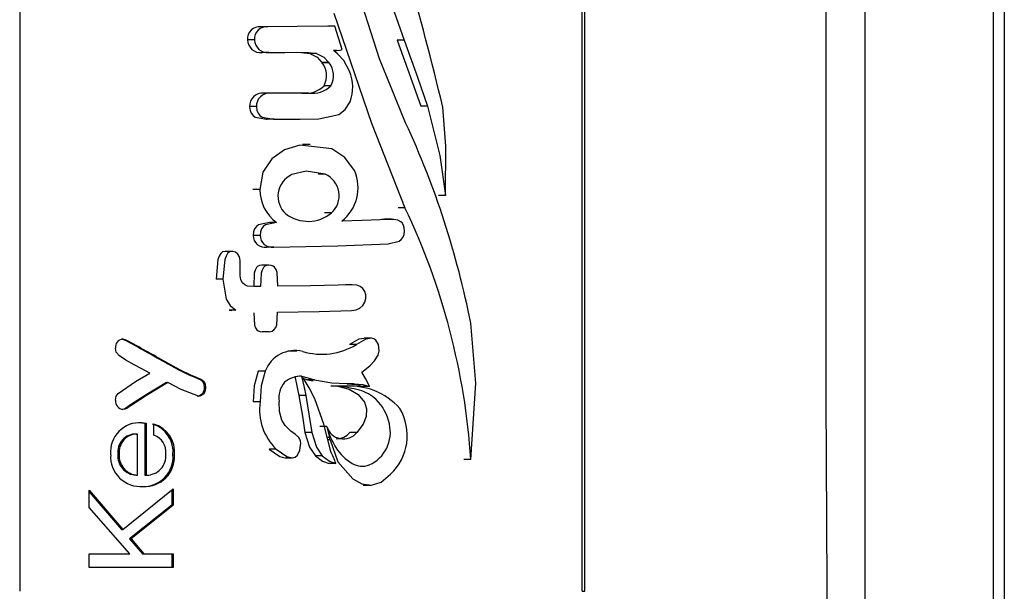
# Model space of a CAD drawing. Units: millimetres. Extents: x 0 to 420, y 0 to 297.
# Drawn here: x 170 to 178, y 134 to 139 of the extents above; entities that cross this region are included whole.
import ezdxf

# ---------------------------------------------------------------- set-up
doc = ezdxf.new("R2010")
doc.units = ezdxf.units.MM

msp = doc.modelspace()

# ---------------------------------------------------------------- linework, layer by layer
at = {"color": 7, "linetype": 'Continuous', "lineweight": 25}
for p, q in [((177.1578, 146.7939), (177.1578, 131.3263)), ((178.3166, 131.5601), (178.3166, 146.5601)), ((178.4144, 146.5601), (178.4144, 131.5601)), ((169.5521, 144.0601), (169.5521, 134.0601)), ((174.615, 134.0601), (174.615, 144.0601)), ((174.64, 134.0601), (174.64, 144.0601)), ((171.7823, 139.1397), (171.7219, 139.1392)), ((172.3893, 139.1438), (172.3268, 139.1438)), ((172.4558, 138.9349), (172.3893, 139.1438)), ((171.7844, 139.1392), (171.7219, 139.1392)), ((171.6655, 139.0227), (171.603, 139.0227)), ((173.0118, 139.0193), (172.9493, 139.0193)), ((171.7957, 138.9074), (171.7332, 138.9074)), ((172.0876, 138.9091), (172.1624, 138.8974)), ((172.2249, 138.8974), (172.1624, 138.8974)), ((172.4051, 138.9257), (172.378, 138.9257)), ((172.3351, 138.8182), (172.2726, 138.8182)), ((172.2726, 138.8182), (172.2741, 138.8161)), ((172.3366, 138.8161), (172.2741, 138.8161)), ((172.3351, 138.8182), (172.3366, 138.8161)), ((172.3536, 138.6082), (172.2911, 138.6082)), ((171.8076, 138.5413), (171.7467, 138.5409)), ((171.8092, 138.5409), (171.7467, 138.5409)), ((172.0032, 138.5426), (171.9325, 138.5421)), ((171.995, 138.5421), (171.9325, 138.5421)), ((172.0657, 138.5426), (171.995, 138.5421)), ((172.0904, 138.5432), (172.0032, 138.5426)), ((172.0657, 138.5426), (172.0032, 138.5426)), ((172.1529, 138.5432), (172.0657, 138.5426)), ((172.1529, 138.5432), (172.0904, 138.5432)), ((171.6836, 138.421), (171.6211, 138.421)), ((173.2238, 138.4244), (173.1613, 138.4244)), ((173.1613, 138.4244), (173.1613, 138.4243)), ((173.2238, 138.4243), (173.1613, 138.4243)), ((173.1613, 138.4243), (173.1614, 138.4239)), ((173.2239, 138.4239), (173.1614, 138.4239)), ((173.2238, 138.4244), (173.2238, 138.4243)), ((173.2238, 138.4243), (173.2239, 138.4239)), ((173.2239, 138.4239), (173.2239, 138.4239)), ((171.8368, 138.3068), (171.7743, 138.3068)), ((171.7743, 138.3068), (171.7801, 138.3068)), ((171.8426, 138.3068), (171.7801, 138.3068)), ((171.8368, 138.3068), (171.8426, 138.3068)), ((172.1673, 138.0805), (172.097, 138.0805)), ((172.3008, 137.8123), (172.2383, 137.8123)), ((171.713, 137.6742), (171.6505, 137.6742)), ((173.3837, 137.6219), (173.3212, 137.6219)), ((172.3584, 137.4641), (172.2959, 137.4641)), ((173.0201, 137.511), (172.9576, 137.511)), ((171.8629, 137.3773), (171.8004, 137.3773)), ((172.8754, 137.4064), (172.8129, 137.4064)), ((172.8972, 137.4072), (172.8347, 137.4072)), ((171.7157, 137.2619), (171.6532, 137.2619)), ((171.4705, 137.1188), (171.4002, 137.1188)), ((171.8391, 137.1569), (171.7766, 137.1569)), ((171.7935, 136.994), (171.731, 136.994)), ((171.3819, 136.8684), (171.3194, 136.8684)), ((171.7206, 136.801), (171.6581, 136.801)), ((172.5457, 136.8182), (172.4832, 136.8182)), ((171.499, 136.5909), (171.4365, 136.5909)), ((171.4365, 136.5909), (171.4624, 136.5858)), ((171.7968, 136.3957), (171.7343, 136.3957)), ((170.499, 136.3205), (170.5115, 136.3205)), ((172.7148, 136.3366), (172.6523, 136.3366)), ((172.0463, 136.2195), (171.976, 136.2195)), ((172.5826, 136.2793), (172.5201, 136.2793)), ((170.8578, 136.1207), (170.8703, 136.1207)), ((171.7616, 136.0409), (171.6991, 136.0409)), ((171.0756, 136.0078), (171.0881, 136.0078)), ((171.1681, 135.9695), (171.1806, 135.9695)), ((172.1119, 135.9648), (172.0898, 135.9954)), ((172.1051, 135.9741), (172.1436, 135.9638)), ((172.1121, 135.9645), (172.1119, 135.9648)), ((172.2061, 135.9638), (172.1436, 135.9638)), ((172.1436, 135.9638), (172.1935, 135.9549)), ((170.8724, 135.9374), (170.8849, 135.9374)), ((171.2155, 135.8972), (171.228, 135.8972)), ((172.4161, 135.9058), (172.3536, 135.9058)), ((172.5105, 135.9057), (172.4402, 135.9057)), ((172.5633, 135.9278), (172.5008, 135.9278)), ((172.7017, 135.9042), (172.6392, 135.9042)), ((172.7017, 135.9042), (172.7017, 135.9043)), ((172.1275, 135.822), (172.065, 135.822)), ((170.5117, 135.7114), (170.5242, 135.7114)), ((170.5505, 135.7391), (170.563, 135.7391)), ((171.7156, 135.7641), (171.6531, 135.7641)), ((170.6609, 135.5759), (170.679, 135.5739)), ((170.679, 135.5739), (170.679, 135.1055)), ((170.679, 135.5739), (170.6915, 135.5739)), ((170.6915, 135.5739), (170.6915, 135.1055)), ((170.7595, 135.464), (170.7595, 135.5649)), ((172.3166, 135.5425), (172.2541, 135.5425)), ((172.3166, 135.5425), (172.3414, 135.4425)), ((170.6013, 135.4752), (170.6138, 135.4752)), ((170.6138, 135.105), (170.6138, 135.4752)), ((172.1822, 135.4897), (172.1197, 135.4897)), ((172.3414, 135.4425), (172.3209, 135.4425)), ((172.3457, 135.4242), (172.3255, 135.4242)), ((172.5875, 135.4895), (172.525, 135.4895)), ((171.8606, 135.3391), (171.7981, 135.3391)), ((170.4361, 135.2933), (170.4486, 135.2933)), ((170.9316, 135.288), (170.9441, 135.288)), ((171.9428, 135.261), (172.0053, 135.261)), ((172.276, 135.2784), (172.2135, 135.2784)), ((173.6132, 135.2452), (173.5507, 135.2452)), ((172.3986, 135.2114), (172.3361, 135.2114)), ((170.6013, 135.105), (170.6138, 135.105)), ((170.679, 135.1055), (170.6915, 135.1055)), ((170.4802, 134.6172), (170.9343, 134.9816)), ((170.9343, 134.9816), (170.9343, 134.8356)), ((172.6422, 135.0157), (172.7125, 135.0157)), ((170.1766, 134.9704), (170.4802, 134.6172)), ((170.1766, 134.8144), (170.1766, 134.9704)), ((170.1766, 134.9558), (170.4677, 134.6172)), ((170.9218, 134.9716), (170.9218, 134.8356)), ((170.5424, 134.3983), (170.1766, 134.8144)), ((170.9218, 134.8356), (170.5417, 134.532)), ((170.9343, 134.8356), (170.5542, 134.532)), ((170.9218, 134.8356), (170.9343, 134.8356)), ((170.4677, 134.6172), (170.4802, 134.6172)), ((170.5417, 134.532), (170.6565, 134.3983)), ((170.5417, 134.532), (170.5542, 134.532)), ((170.5542, 134.532), (170.669, 134.3983)), ((170.1766, 134.3983), (170.5424, 134.3983)), ((170.1766, 134.2749), (170.1766, 134.3983)), ((170.6565, 134.3983), (170.669, 134.3983)), ((170.669, 134.3983), (170.9343, 134.3983)), ((170.9218, 134.3983), (170.9218, 134.2749)), ((170.9343, 134.3983), (170.9343, 134.2749)), ((170.9343, 134.2749), (170.1766, 134.2749)), ((174.615, 134.0601), (174.64, 134.0601))]:
    msp.add_line(p, q, dxfattribs=at)
at = {"color": 7, "linetype": 'Continuous', "lineweight": 25, "flags": 128}
for points in [[(176.81, 131.3102), (176.8239, 133.5555), (176.8102, 135.8014), (176.8102, 140.2925), (176.8102, 143.5513), (176.8201, 145.1809), (176.81, 146.8101)], [(172.3908, 141.024), (172.7073, 139.8873), (173.0118, 139.0193)], [(172.7907, 138.8521), (172.5597, 139.5746), (172.4199, 140.1804)], [(172.3781, 139.2621), (172.7173, 138.2717), (173.0201, 137.511)], [(172.3893, 139.1438), (172.0506, 139.1413), (171.7844, 139.1392)], [(172.9493, 139.0193), (173.069, 138.6865), (173.1613, 138.4244)], [(173.0118, 139.0193), (173.1315, 138.6865), (173.2238, 138.4244)], [(171.7957, 138.9074), (171.9389, 138.9086), (172.0513, 138.9097)], [(172.0513, 138.9097), (172.1501, 138.9091), (172.2249, 138.8974)], [(172.1624, 138.8974), (172.2283, 138.865), (172.2726, 138.8182)], [(172.2249, 138.8974), (172.2908, 138.865), (172.3351, 138.8182)], [(172.378, 138.9257), (172.3931, 138.9261), (172.4051, 138.9257)], [(172.4116, 138.8964), (172.393, 138.913), (172.378, 138.9257)], [(172.4051, 138.9257), (172.4371, 138.9287), (172.4558, 138.9349)], [(172.5221, 138.7396), (172.4683, 138.8355), (172.4116, 138.8964)], [(173.0261, 138.275), (172.8944, 138.5924), (172.7907, 138.8521)], [(171.995, 138.5421), (171.8909, 138.5415), (171.8092, 138.5409)], [(172.2441, 138.3113), (172.4241, 138.3496), (172.482, 138.3944), (172.5258, 138.4632)], [(171.6211, 138.421), (171.6254, 138.3873), (171.6361, 138.3609), (171.6521, 138.3409), (171.6724, 138.3265), (171.7743, 138.3068)], [(171.6836, 138.421), (171.6879, 138.3873), (171.6986, 138.3609), (171.7146, 138.3409), (171.7349, 138.3265), (171.8368, 138.3068)], [(173.2239, 138.4239), (173.3332, 137.9804), (173.3837, 137.6219)], [(173.3837, 137.6219), (173.3889, 138.0649), (173.3599, 138.4167)], [(171.8426, 138.3068), (171.8532, 138.3068), (171.8615, 138.3069)], [(171.8615, 138.3069), (172.0758, 138.3089), (172.2441, 138.3113)], [(172.5644, 137.8454), (172.4801, 137.9634), (172.3607, 138.0404), (172.0744, 138.0738), (171.9361, 138.0314), (171.8203, 137.9502), (171.7411, 137.831), (171.713, 137.6742)], [(172.3008, 137.8123), (172.1316, 137.8405), (172.0007, 137.8089)], [(171.8004, 137.3773), (171.7019, 137.3569), (171.6821, 137.3421), (171.6666, 137.3219), (171.6566, 137.2954), (171.6532, 137.2619)], [(171.8629, 137.3773), (171.7644, 137.3569), (171.7446, 137.3421), (171.7291, 137.3219), (171.7191, 137.2954), (171.7157, 137.2619)], [(172.8754, 137.4064), (172.6344, 137.3952), (172.4502, 137.3898)], [(173.0157, 137.3037), (173.0141, 137.33), (173.008, 137.3524), (172.9973, 137.371), (172.982, 137.3857), (172.9545, 137.3994), (172.919, 137.4063), (172.8754, 137.4064)], [(172.8696, 137.1872), (172.9682, 137.2102), (172.987, 137.2248), (173.0018, 137.2447), (173.0117, 137.2707), (173.0157, 137.3037)], [(171.4002, 137.1188), (171.3789, 137.1136), (171.3612, 137.0989), (171.3469, 137.0757), (171.3359, 137.045), (171.3194, 136.8684)], [(171.5366, 136.8981), (171.5369, 137.0365), (171.5298, 137.0687), (171.5163, 137.0948), (171.4945, 137.1124), (171.4627, 137.1188), (171.4414, 137.1136), (171.4237, 137.0989), (171.4094, 137.0757), (171.3984, 137.045), (171.3819, 136.8684)], [(171.8391, 137.1569), (172.4163, 137.1687), (172.8696, 137.1872)], [(171.731, 136.994), (171.712, 136.9913), (171.6965, 136.984), (171.6842, 136.9729), (171.671, 136.9503), (171.663, 136.9224), (171.6581, 136.801)], [(171.7935, 136.994), (171.7745, 136.9913), (171.759, 136.984), (171.7467, 136.9729), (171.7335, 136.9503), (171.7255, 136.9224), (171.7206, 136.801)], [(171.8751, 136.8045), (171.87, 136.9298), (171.8611, 136.9557), (171.8464, 136.9762), (171.8326, 136.986), (171.8151, 136.9921), (171.7935, 136.994)], [(171.3819, 136.8684), (171.4111, 136.6885), (171.4455, 136.6313), (171.499, 136.5909)], [(171.7206, 136.801), (171.6033, 136.8055), (171.5773, 136.8165), (171.5562, 136.8346), (171.5421, 136.8613), (171.5366, 136.8981)], [(172.5457, 136.8182), (172.1702, 136.8094), (171.8751, 136.8045)], [(172.5386, 136.5852), (172.5806, 136.592), (172.6147, 136.6086), (172.6408, 136.6326), (172.6586, 136.6619), (172.6679, 136.6939), (172.6683, 136.7265), (172.6596, 136.7574), (172.6415, 136.7842), (172.6174, 136.8027), (172.5855, 136.8146), (172.5457, 136.8182)], [(171.7968, 136.3957), (171.8237, 136.4012), (171.8435, 136.4147), (171.8573, 136.4345), (171.8662, 136.459), (171.8739, 136.5704)], [(171.8739, 136.5704), (172.2461, 136.5786), (172.5386, 136.5852)], [(171.6584, 136.5669), (171.6651, 136.4553), (171.6736, 136.4311), (171.6871, 136.4119), (171.6996, 136.4028), (171.7152, 136.3972), (171.7343, 136.3957)], [(173.6132, 135.2452), (173.6582, 135.9325), (173.6117, 136.4714)], [(170.4667, 136.3304), (170.4853, 136.327), (170.499, 136.3205)], [(170.4792, 136.3304), (170.4978, 136.327), (170.5115, 136.3205)], [(172.6524, 136.336), (172.6056, 136.3274), (172.5201, 136.2793)], [(172.7579, 136.3204), (172.7398, 136.3323), (172.7179, 136.3365), (172.6681, 136.3274), (172.5826, 136.2793)], [(172.7881, 136.2228), (172.7806, 136.2821), (172.7579, 136.3204)], [(170.4495, 136.1773), (170.4208, 136.2105), (170.4134, 136.2464)], [(172.7464, 136.1324), (172.7791, 136.1837), (172.7881, 136.2228)], [(170.5811, 136.0978), (170.5066, 136.1406), (170.4495, 136.1773)], [(172.631, 136.0304), (172.7041, 136.0897), (172.7464, 136.1324)], [(170.7248, 136.0237), (170.6443, 136.0652), (170.5811, 136.0978)], [(170.8578, 136.1207), (170.9788, 136.0549), (171.0756, 136.0078)], [(170.8703, 136.1207), (170.9913, 136.0549), (171.0881, 136.0078)], [(171.6991, 136.0409), (171.6621, 135.9084), (171.6531, 135.7641)], [(171.7616, 136.0409), (171.7246, 135.9084), (171.7156, 135.7641)], [(170.4381, 135.8383), (170.5955, 135.9485), (170.7248, 136.0237)], [(171.0756, 136.0078), (171.1275, 135.9867), (171.1681, 135.9695)], [(171.0881, 136.0078), (171.14, 135.9867), (171.1806, 135.9695)], [(172.0273, 135.9954), (172.0503, 135.8946), (172.065, 135.822)], [(172.0898, 135.9954), (172.1446, 135.9803), (172.2061, 135.9638)], [(172.0898, 135.9954), (172.1128, 135.8946), (172.1275, 135.822)], [(172.2095, 135.7932), (172.1578, 135.8911), (172.1121, 135.9645)], [(172.2061, 135.9638), (172.3617, 135.9361), (172.5633, 135.9278)], [(172.7017, 135.9043), (172.6655, 135.9748), (172.631, 136.0304)], [(170.8724, 135.9374), (170.6913, 135.8282), (170.5505, 135.7391)], [(170.8849, 135.9374), (170.7038, 135.8282), (170.563, 135.7391)], [(171.1626, 135.8164), (171.0049, 135.8766), (170.8849, 135.9374)], [(172.4316, 135.9053), (172.423, 135.9055), (172.4161, 135.9058)], [(172.4161, 135.9058), (172.5183, 135.8794), (172.6, 135.8298), (172.6543, 135.7617), (172.6732, 135.701), (172.6703, 135.6341), (172.6426, 135.563), (172.5875, 135.4895)], [(172.4624, 135.9043), (172.4453, 135.9049), (172.4316, 135.9053)], [(172.5008, 135.9278), (172.5795, 135.9195), (172.6392, 135.9042)], [(172.5633, 135.9278), (172.642, 135.9195), (172.7017, 135.9042)], [(170.4134, 135.7784), (170.4209, 135.8156), (170.4381, 135.8383)], [(172.065, 135.822), (172.0965, 135.6361), (172.1197, 135.4897)], [(172.1275, 135.822), (172.159, 135.6361), (172.1822, 135.4897)], [(172.3521, 135.3173), (172.2904, 135.5652), (172.2095, 135.7932)], [(170.5117, 135.7114), (170.4888, 135.6997), (170.4694, 135.6961)], [(170.5242, 135.7114), (170.5013, 135.6997), (170.4819, 135.6961)], [(170.5505, 135.7391), (170.5288, 135.7237), (170.5117, 135.7114)], [(170.563, 135.7391), (170.5413, 135.7237), (170.5242, 135.7114)], [(171.9121, 135.599), (171.8908, 135.6793), (171.8862, 135.7681)], [(171.993, 135.5014), (171.9412, 135.5514), (171.9121, 135.599)], [(170.6503, 135.5762), (170.6734, 135.5759), (170.6915, 135.5739)], [(172.064, 135.4445), (172.0333, 135.4708), (171.993, 135.5014)], [(172.1197, 135.4897), (172.16, 135.3567), (172.2135, 135.2784)], [(172.1822, 135.4897), (172.2225, 135.3567), (172.276, 135.2784)], [(172.3457, 135.4242), (172.416, 135.2255), (172.5501, 135.0716), (172.6318, 135.0282), (172.7182, 135.0162), (172.8057, 135.0421), (172.8905, 135.1127)], [(171.7981, 135.3391), (171.8927, 135.274), (171.9429, 135.2618)], [(171.8606, 135.3391), (171.9552, 135.274), (172.0084, 135.2611), (172.0319, 135.2671), (172.0515, 135.2842)], [(172.0515, 135.2842), (172.0744, 135.3311), (172.0804, 135.3731)], [(172.2135, 135.2784), (172.2778, 135.2302), (172.3361, 135.2114)], [(172.276, 135.2784), (172.3403, 135.2302), (172.3986, 135.2114)]]:
    msp.add_lwpolyline(points, dxfattribs=at)
at = {"color": 7, "linetype": 'Continuous', "lineweight": 25}
for centre, radius, start, end in [((148.1957, 132.439), 25.8644, 13.3628, 18.98), ((171.711, 139.0315), 0.1083, 84.1782, 184.654), ((171.7735, 139.0315), 0.1083, 84.1782, 184.654), ((171.7203, 139.024), 0.1173, 180.59459, 276.31425), ((171.7828, 139.024), 0.1173, 180.59459, 276.31425), ((172.124, 138.6992), 0.1903, 331.46009, 37.9133), ((172.1865, 138.6992), 0.1903, 331.46009, 37.9133), ((172.1611, 138.5965), 0.3883, 339.9347, 21.62546), ((172.125, 138.7786), 0.238, 261.65957, 314.27509), ((172.1875, 138.7786), 0.238, 261.65957, 314.27509), ((171.735, 138.4274), 0.1141, 84.12543, 183.21781), ((171.7975, 138.4274), 0.1141, 84.12543, 183.21781), ((165.8478, 134.9475), 7.9121, 11.10511, 24.8702), ((172.2178, 137.6197), 0.2097, 312.09045, 66.68031), ((172.2168, 137.6904), 0.3806, 307.83027, 24.0313), ((172.0899, 137.6151), 0.2133, 114.72663, 228.22963), ((172.0937, 137.68), 0.3807, 180.8797, 232.68101), ((172.1481, 137.7187), 0.3303, 232.67639, 309.55795), ((167.3917, 134.827), 6.2356, 3.84562, 25.49516), ((171.7598, 137.2621), 0.1066, 180.09084, 279.10281), ((171.8223, 137.2621), 0.1066, 180.09084, 279.10281), ((170.4895, 136.2546), 0.0766, 97.6924, 186.16474), ((123.379, 51.2823), 97.2203, 60.76702, 61.009023), ((123.3915, 51.2823), 97.2203, 60.76702, 61.009023), ((172.0296, 135.9396), 0.2865, 75.93394, 159.29198), ((172.2697, 136.8046), 0.6114, 253.80204, 300.77188), ((171.1418, 135.9006), 0.0738, 357.38186, 69.07971), ((171.1543, 135.9006), 0.0738, 357.38186, 69.07971), ((172.0929, 135.7355), 0.26, 90.68296, 127.0502), ((171.1426, 135.8893), 0.0733, 275.87215, 6.16365), ((171.1551, 135.8893), 0.0733, 275.87215, 6.16365), ((172.115, 135.7972), 0.2306, 140.79129, 187.24527), ((172.2731, 134.615), 1.2986, 74.90606, 83.67754), ((172.5209, 135.298), 0.6091, 41.84715, 95.5159), ((172.5166, 135.526), 0.3557, 46.88971, 74.56954), ((170.4919, 135.7741), 0.0787, 176.84506, 262.66823), ((172.4793, 135.4902), 0.4073, 10.73727, 46.49578), ((172.2121, 135.6962), 0.5011, 172.20769, 225.45134), ((172.5571, 135.462), 0.4829, 313.67368, 30.12859), ((170.6314, 135.3151), 0.2618, 85.84927, 185.66302), ((170.675, 135.317), 0.2582, 353.55207, 73.81569), ((170.6875, 135.317), 0.2582, 353.55207, 73.81569), ((172.9809, 135.7178), 0.6869, 194.77672, 212.09539), ((172.4661, 135.5873), 0.1558, 196.65263, 321.1606), ((172.5669, 135.4905), 0.3216, 294.03058, 13.60686), ((170.5967, 135.3134), 0.1619, 88.39538, 187.14196), ((170.6092, 135.3134), 0.1619, 88.39538, 187.14196), ((170.7128, 135.3162), 0.155, 352.32609, 72.45799), ((171.9937, 135.3908), 0.0885, 348.44823, 37.35288), ((171.9069, 135.3311), 0.4486, 11.97529, 14.38272), ((172.4068, 135.5851), 0.152, 267.14549, 321.05397), ((172.7604, 135.5768), 0.4252, 211.79514, 239.53475), ((170.6394, 135.272), 0.269, 176.332, 275.0926), ((170.6076, 135.2772), 0.1723, 174.64757, 267.87431), ((170.6201, 135.2772), 0.1723, 174.64757, 267.87431), ((170.6676, 135.2682), 0.2647, 266.35144, 4.28347), ((170.6801, 135.2682), 0.2647, 266.35144, 4.28347), ((170.6957, 135.2772), 0.1717, 268.60529, 6.14477), ((162.9309, 131.1149), 10.316, 23.39687, 24.0393), ((172.6357, 135.3648), 0.1792, 239.54235, 290.30709)]:
    msp.add_arc(centre, radius, start, end, dxfattribs=at)

doc.saveas('drawing.dxf')
